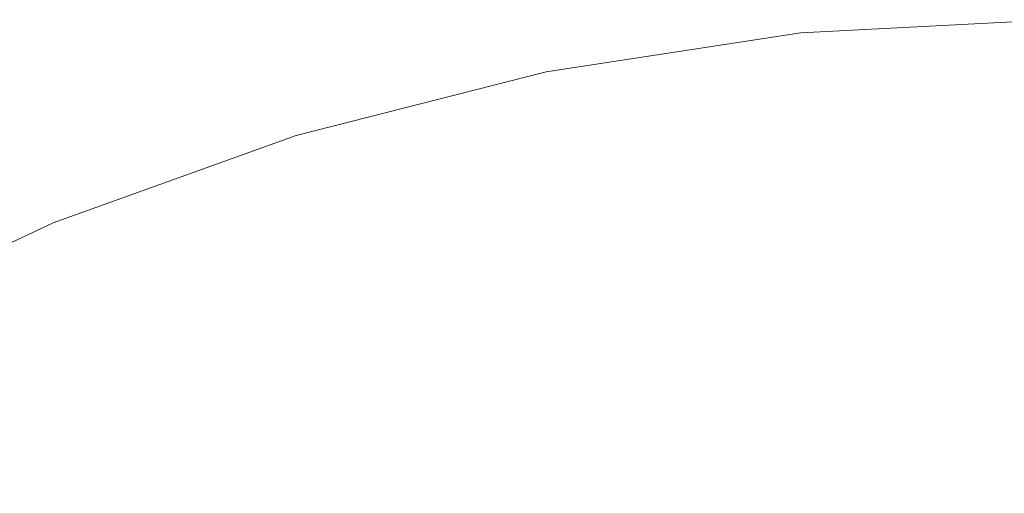
# Model space of a CAD drawing. Extents: x -24 to 69, y -244 to 24.
# Drawn here: x -9 to 0, y 19 to 24 of the extents above; entities that cross this region are included whole.
import ezdxf

# ---------------------------------------------------------------- set-up
doc = ezdxf.new("R2010")
doc.units = 0
doc.header["$LTSCALE"] = 500
doc.header["$MEASUREMENT"] = 0
doc.layers.add('CHROM', color=253, linetype='Continuous')

msp = doc.modelspace()

# ---------------------------------------------------------------- linework, layer by layer
at = {"layer": 'CHROM', "lineweight": 0}
for points, invisible_edges in [([(-2.3157, 23.5603, 6.6226), (0, 23.6802, 6.6226), (0, 23.6897, 3.2545), (-2.3165, 23.5697, 3.2545)], 15), ([(-2.3165, 23.5697, 3.2545), (0, 23.6897, 3.2545), (0, 23.6897), (-2.3165, 23.5697)], 11), ([(0, 21.9317), (-2.3165, 23.5697), (0, 23.6897), (2.3165, 23.5697)], 15), ([(-2.3131, 23.5322, 10.2176), (0, 23.6519, 10.2176), (0, 23.6802, 6.6226), (-2.3157, 23.5603, 6.6226)], 15), ([(-2.3079, 23.4758, 14.1532), (0, 23.5953, 14.1532), (0, 23.6519, 10.2176), (-2.3131, 23.5322, 10.2176)], 15), ([(-4.6101, 23.2094, 6.6226), (-2.3157, 23.5603, 6.6226), (-2.3165, 23.5697, 3.2545), (-4.6118, 23.2187, 3.2545)], 15), ([(-4.6118, 23.2187, 3.2545), (-2.3165, 23.5697, 3.2545), (-2.3165, 23.5697), (-4.6118, 23.2187)], 11), ([(-2.3518, 20.3489), (-4.6118, 23.2187), (-2.3165, 23.5697), (0, 21.9317)], 15), ([(-4.605, 23.1816, 10.2176), (-2.3131, 23.5322, 10.2176), (-2.3157, 23.5603, 6.6226), (-4.6101, 23.2094, 6.6226)], 15), ([(-4.5947, 23.1261, 14.1532), (-2.3079, 23.4758, 14.1532), (-2.3131, 23.5322, 10.2176), (-4.605, 23.1816, 10.2176)], 15), ([(-2.3079, 23.4758, 14.1532), (-2.2993, 23.382, 18.5428), (0, 23.501, 18.5428), (0, 23.5953, 14.1532)], 15), ([(-4.5947, 23.1261, 14.1532), (-4.5776, 23.0335, 18.5428), (-2.2993, 23.382, 18.5428), (-2.3079, 23.4758, 14.1532)], 15), ([(-2.2993, 23.382, 18.5428), (-2.2864, 23.2411, 23.4999), (0, 23.3595, 23.4999), (0, 23.501, 18.5428)], 15), ([(-4.5776, 23.0335, 18.5428), (-4.5519, 22.8946, 23.4999), (-2.2864, 23.2411, 23.4999), (-2.2993, 23.382, 18.5428)], 15), ([(-2.2864, 23.2411, 23.4999), (-2.2683, 23.044, 29.1381), (0, 23.1614, 29.1381), (0, 23.3595, 23.4999)], 15), ([(-6.8622, 22.6363, 6.6226), (-4.6101, 23.2094, 6.6226), (-4.6118, 23.2187, 3.2545), (-6.8647, 22.6453, 3.2545)], 15), ([(-6.8647, 22.6453, 3.2545), (-4.6118, 23.2187, 3.2545), (-4.6118, 23.2187), (-6.8647, 22.6453)], 11), ([(-4.7742, 18.8764), (-6.8647, 22.6453), (-4.6118, 23.2187), (-2.3518, 20.3489)], 15), ([(-6.8546, 22.6091, 10.2176), (-4.605, 23.1816, 10.2176), (-4.6101, 23.2094, 6.6226), (-6.8622, 22.6363, 6.6226)], 15), ([(-6.8393, 22.5549, 14.1532), (-4.5947, 23.1261, 14.1532), (-4.605, 23.1816, 10.2176), (-6.8546, 22.6091, 10.2176)], 15), ([(-4.5519, 22.8946, 23.4999), (-4.5159, 22.7002, 29.1381), (-2.2683, 23.044, 29.1381), (-2.2864, 23.2411, 23.4999)], 15), ([(-2.2683, 23.044, 29.1381), (-2.2443, 22.7811, 35.5709), (0, 22.8973, 35.5709), (0, 23.1614, 29.1381)], 15), ([(-6.8393, 22.5549, 14.1532), (-6.8138, 22.4644, 18.5428), (-4.5776, 23.0335, 18.5428), (-4.5947, 23.1261, 14.1532)], 15), ([(-6.8138, 22.4644, 18.5428), (-6.7755, 22.3287, 23.4999), (-4.5519, 22.8946, 23.4999), (-4.5776, 23.0335, 18.5428)], 15), ([(-4.5159, 22.7002, 29.1381), (-4.468, 22.441, 35.5709), (-2.2443, 22.7811, 35.5709), (-2.2683, 23.044, 29.1381)], 15), ([(-6.7755, 22.3287, 23.4999), (-6.722, 22.1388, 29.1381), (-4.5159, 22.7002, 29.1381), (-4.5519, 22.8946, 23.4999)], 15), ([(-2.2133, 22.4431, 42.9117), (0, 22.5577, 42.9117), (0, 22.8973, 35.5709), (-2.2443, 22.7811, 35.5709)], 15), ([(-4.4063, 22.1077, 42.9117), (-2.2133, 22.4431, 42.9117), (-2.2443, 22.7811, 35.5709), (-4.468, 22.441, 35.5709)], 15), ([(-9.0507, 21.8497, 6.6226), (-6.8622, 22.6363, 6.6226), (-6.8647, 22.6453, 3.2545), (-9.0541, 21.8584, 3.2545)], 15), ([(-9.0541, 21.8584, 3.2545), (-6.8647, 22.6453, 3.2545), (-6.8647, 22.6453), (-9.0541, 21.8584)], 11), ([(-7.3024, 17.6296), (-9.0541, 21.8584), (-6.8647, 22.6453), (-4.7742, 18.8764)], 15), ([(-9.0406, 21.8234, 10.2176), (-6.8546, 22.6091, 10.2176), (-6.8622, 22.6363, 6.6226), (-9.0507, 21.8497, 6.6226)], 15), ([(-6.722, 22.1388, 29.1381), (-6.6506, 21.8855, 35.5709), (-4.468, 22.441, 35.5709), (-4.5159, 22.7002, 29.1381)], 15), ([(-9.0204, 21.7709, 14.1532), (-6.8393, 22.5549, 14.1532), (-6.8546, 22.6091, 10.2176), (-9.0406, 21.8234, 10.2176)], 15), ([(-9.0204, 21.7709, 14.1532), (-8.9868, 21.6834, 18.5428), (-6.8138, 22.4644, 18.5428), (-6.8393, 22.5549, 14.1532)], 15), ([(-2.1771, 22.0487, 50.8859), (0, 22.1614, 50.8859), (0, 22.5577, 42.9117), (-2.2133, 22.4431, 42.9117)], 15), ([(-8.9868, 21.6834, 18.5428), (-8.9364, 21.5521, 23.4999), (-6.7755, 22.3287, 23.4999), (-6.8138, 22.4644, 18.5428)], 15), ([(-6.5588, 21.5599, 42.9117), (-4.4063, 22.1077, 42.9117), (-4.468, 22.441, 35.5709), (-6.6506, 21.8855, 35.5709)], 15), ([(-4.3343, 21.7187, 50.8859), (-2.1771, 22.0487, 50.8859), (-2.2133, 22.4431, 42.9117), (-4.4063, 22.1077, 42.9117)], 15), ([(-8.9364, 21.5521, 23.4999), (-8.8658, 21.3683, 29.1381), (-6.722, 22.1388, 29.1381), (-6.7755, 22.3287, 23.4999)], 15), ([(-8.8658, 21.3683, 29.1381), (-8.7716, 21.1232, 35.5709), (-6.6506, 21.8855, 35.5709), (-6.722, 22.1388, 29.1381)], 15), ([(-6.4517, 21.1799, 50.8859), (-4.3343, 21.7187, 50.8859), (-4.4063, 22.1077, 42.9117), (-6.5588, 21.5599, 42.9117)], 15), ([(-2.1375, 21.6162, 59.2188), (0, 21.7269, 59.2188), (0, 22.1614, 50.8859), (-2.1771, 22.0487, 50.8859)], 15), ([(-4.2555, 21.2923, 59.2188), (-2.1375, 21.6162, 59.2188), (-2.1771, 22.0487, 50.8859), (-4.3343, 21.7187, 50.8859)], 15), ([(0, 17.5695), (-2.3518, 20.3489), (0, 21.9317), (2.3518, 20.3489)], 15), ([(-9.0507, 21.8497, 6.6226), (-9.0541, 21.8584, 3.2545), (-11.1585, 20.8668, 3.2545), (-11.1544, 20.8584, 6.6226)], 15), ([(-9.0541, 21.8584, 3.2545), (-9.0541, 21.8584), (-11.1585, 20.8668), (-11.1585, 20.8668, 3.2545)], 13), ([(-7.3024, 17.6296), (-9.9718, 16.7235), (-11.1585, 20.8668), (-9.0541, 21.8584)], 15), ([(-9.0406, 21.8234, 10.2176), (-9.0507, 21.8497, 6.6226), (-11.1544, 20.8584, 6.6226), (-11.142, 20.8332, 10.2176)], 15), ([(-9.0204, 21.7709, 14.1532), (-9.0406, 21.8234, 10.2176), (-11.142, 20.8332, 10.2176), (-11.1171, 20.7829, 14.1532)], 15), ([(-8.6506, 20.8081, 42.9117), (-6.5588, 21.5599, 42.9117), (-6.6506, 21.8855, 35.5709), (-8.7716, 21.1232, 35.5709)], 15), ([(-9.0204, 21.7709, 14.1532), (-11.1171, 20.7829, 14.1532), (-11.0757, 20.6991, 18.5428), (-8.9868, 21.6834, 18.5428)], 15), ([(-8.9868, 21.6834, 18.5428), (-11.0757, 20.6991, 18.5428), (-11.0135, 20.5733, 23.4999), (-8.9364, 21.5521, 23.4999)], 15), ([(-6.3343, 20.7633, 59.2188), (-4.2555, 21.2923, 59.2188), (-4.3343, 21.7187, 50.8859), (-6.4517, 21.1799, 50.8859)], 15), ([(-2.0961, 21.1645, 67.6359), (0, 21.273, 67.6359), (0, 21.7269, 59.2188), (-2.1375, 21.6162, 59.2188)], 15), ([(-8.5093, 20.4403, 50.8859), (-6.4517, 21.1799, 50.8859), (-6.5588, 21.5599, 42.9117), (-8.6506, 20.8081, 42.9117)], 15), ([(-4.173, 20.8469, 67.6359), (-2.0961, 21.1645, 67.6359), (-2.1375, 21.6162, 59.2188), (-4.2555, 21.2923, 59.2188)], 15), ([(-8.9364, 21.5521, 23.4999), (-11.0135, 20.5733, 23.4999), (-10.9265, 20.3972, 29.1381), (-8.8658, 21.3683, 29.1381)], 15), ([(-8.8658, 21.3683, 29.1381), (-10.9265, 20.3972, 29.1381), (-10.8104, 20.1625, 35.5709), (-8.7716, 21.1232, 35.5709)], 15), ([(-6.2116, 20.3281, 67.6359), (-4.173, 20.8469, 67.6359), (-4.2555, 21.2923, 59.2188), (-6.3343, 20.7633, 59.2188)], 15), ([(-2.0961, 21.1645, 67.6359), (-2.0547, 20.7121, 75.8624), (0, 20.8184, 75.8624), (0, 21.273, 67.6359)], 15), ([(-8.6506, 20.8081, 42.9117), (-8.7716, 21.1232, 35.5709), (-10.8104, 20.1625, 35.5709), (-10.6613, 19.8606, 42.9117)], 15), ([(-8.3544, 20.0372, 59.2188), (-6.3343, 20.7633, 59.2188), (-6.4517, 21.1799, 50.8859), (-8.5093, 20.4403, 50.8859)], 15), ([(-4.173, 20.8469, 67.6359), (-4.0905, 20.4007, 75.8624), (-2.0547, 20.7121, 75.8624), (-2.0961, 21.1645, 67.6359)], 15), ([(-8.5093, 20.4403, 50.8859), (-8.6506, 20.8081, 42.9117), (-10.6613, 19.8606, 42.9117), (-10.4871, 19.5083, 50.8859)], 15), ([(-8.1926, 19.616, 67.6359), (-6.2116, 20.3281, 67.6359), (-6.3343, 20.7633, 59.2188), (-8.3544, 20.0372, 59.2188)], 15), ([(-6.2116, 20.3281, 67.6359), (-6.0887, 19.8921, 75.8624), (-4.0905, 20.4007, 75.8624), (-4.173, 20.8469, 67.6359)], 15), ([(-2.0547, 20.7121, 75.8624), (-2.0148, 20.2774, 83.6236), (0, 20.3818, 83.6236), (0, 20.8184, 75.8624)], 15), ([(-4.0905, 20.4007, 75.8624), (-4.0112, 19.9721, 83.6236), (-2.0148, 20.2774, 83.6236), (-2.0547, 20.7121, 75.8624)], 15), ([(-8.3544, 20.0372, 59.2188), (-8.5093, 20.4403, 50.8859), (-10.4871, 19.5083, 50.8859), (-10.2963, 19.1222, 59.2188)], 15), ([(-8.1926, 19.616, 67.6359), (-8.0306, 19.1942, 75.8624), (-6.0887, 19.8921, 75.8624), (-6.2116, 20.3281, 67.6359)], 15), ([(-6.0887, 19.8921, 75.8624), (-5.9707, 19.4734, 83.6236), (-4.0112, 19.9721, 83.6236), (-4.0905, 20.4007, 75.8624)], 15), ([(-2.5354, 14.9712), (-4.7742, 18.8764), (-2.3518, 20.3489), (0, 17.5695)], 15), ([(-2.0148, 20.2774, 83.6236), (-1.9783, 19.8793, 90.645), (0, 19.9817, 90.645), (0, 20.3818, 83.6236)], 15), ([(-4.0112, 19.9721, 83.6236), (-3.9386, 19.5795, 90.645), (-1.9783, 19.8793, 90.645), (-2.0148, 20.2774, 83.6236)], 15), ([(-8.1926, 19.616, 67.6359), (-8.3544, 20.0372, 59.2188), (-10.2963, 19.1222, 59.2188), (-10.0969, 18.7187, 67.6359)], 15), ([(-5.9707, 19.4734, 83.6236), (-5.8626, 19.0898, 90.645), (-3.9386, 19.5795, 90.645), (-4.0112, 19.9721, 83.6236)], 15), ([(-1.9783, 19.8793, 90.645), (-1.9469, 19.5362, 96.6519), (0, 19.637, 96.6519), (0, 19.9817, 90.645)], 15), ([(-8.0306, 19.1942, 75.8624), (-7.8749, 18.789, 83.6236), (-5.9707, 19.4734, 83.6236), (-6.0887, 19.8921, 75.8624)], 15), ([(-3.9386, 19.5795, 90.645), (-3.876, 19.2412, 96.6519), (-1.9469, 19.5362, 96.6519), (-1.9783, 19.8793, 90.645)], 15), ([(-8.1926, 19.616, 67.6359), (-10.0969, 18.7187, 67.6359), (-9.8972, 18.3146, 75.8624), (-8.0306, 19.1942, 75.8624)], 15), ([(-1.9222, 19.2667, 101.3696), (0, 19.3662, 101.3696), (0, 19.637, 96.6519), (-1.9469, 19.5362, 96.6519)], 15), ([(-5.8626, 19.0898, 90.645), (-5.7694, 18.7593, 96.6519), (-3.876, 19.2412, 96.6519), (-3.9386, 19.5795, 90.645)], 15), ([(-3.8268, 18.9754, 101.3696), (-1.9222, 19.2667, 101.3696), (-1.9469, 19.5362, 96.6519), (-3.876, 19.2412, 96.6519)], 15), ([(-7.8749, 18.789, 83.6236), (-7.7323, 18.4178, 90.645), (-5.8626, 19.0898, 90.645), (-5.9707, 19.4734, 83.6236)], 15)]:
    msp.add_3dface(points, dxfattribs=dict(at, invisible_edges=invisible_edges))

doc.saveas('drawing.dxf')
